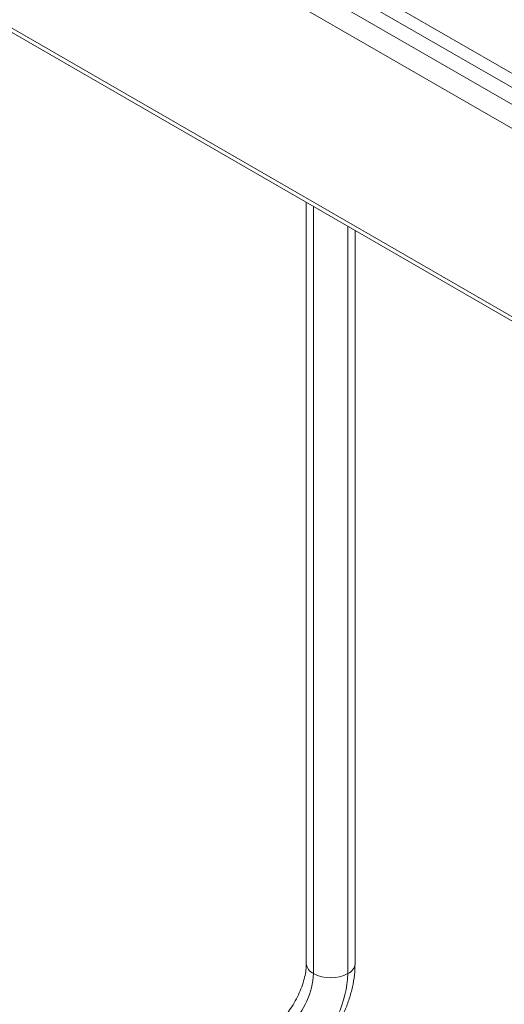
# Model space of a CAD drawing. Units: inches. Extents: x 4 to 132, y 2 to 86.
# Drawn here: x 112 to 116, y 58 to 65 of the extents above; entities that cross this region are included whole.
import ezdxf

# ---------------------------------------------------------------- set-up
doc = ezdxf.new("R2010")
doc.units = ezdxf.units.IN
doc.header["$LTSCALE"] = 8
doc.header["$MEASUREMENT"] = 0

msp = doc.modelspace()

# ---------------------------------------------------------------- linework, layer by layer
at = {"color": 8, "linetype": 'Continuous', "lineweight": 15}
for p, q in [((116.5795, 64.445), (104.4449, 71.4502)), ((116.5311, 64.1564), (104.4189, 71.1486)), ((116.6453, 62.6423), (104.3734, 69.7267)), ((114.2672, 63.9834), (114.2672, 58.0837)), ((114.5324, 63.8304), (114.5324, 58.0837))]:
    msp.add_line(p, q, dxfattribs=at)
at = {"color": 7, "linetype": 'Continuous', "lineweight": 15}
for p, q in [((116.5134, 64.3514), (104.4291, 71.3275)), ((115.9506, 64.9142), (106.904, 70.1367)), ((111.0566, 65.8369), (116.6453, 62.6106)), ((114.2123, 64.0152), (114.2123, 58.1603)), ((114.5873, 58.1603), (114.5873, 63.7987))]:
    msp.add_line(p, q, dxfattribs=at)
at = {"color": 8, "linetype": 'Continuous', "lineweight": 15}
for centre, start, end in [((114.3061, 58.1696), 185.6948, 245.62534), ((114.4935, 58.1696), 294.37466, 354.3052)]:
    msp.add_arc(centre, 0.0943, start, end, dxfattribs=at)
at = {"color": 7, "linetype": 'Continuous', "lineweight": 15}
for centre, radius, start, end in [((113.6815, 58.1134), 0.5865, 314.35422, 357.10283), ((114.3998, 58.3396), 0.2882, 242.60967, 297.39033), ((113.6538, 58.1282), 0.8797, 314.35422, 357.10283)]:
    msp.add_arc(centre, radius, start, end, dxfattribs=at)
for points, knots in [([(114.2123, 58.1603), (114.2121, 58.1523), (114.2117, 58.1291), (114.2061, 58.0848), (114.1929, 58.0274), (114.1723, 57.9664), (114.1448, 57.9043), (114.1111, 57.8434), (114.0723, 57.7862), (114.0359, 57.7413), (114.0127, 57.7176), (114.0042, 57.7089)], [0, 0, 0, 0, 0.062341, 0.181297, 0.302291, 0.425472, 0.550306, 0.67612, 0.802197, 0.927631, 1, 1, 1, 1]), ([(114.2682, 57.4425), (114.28, 57.4546), (114.3136, 57.489), (114.3652, 57.5513), (114.4205, 57.6303), (114.4691, 57.7141), (114.5104, 57.8014), (114.5438, 57.8909), (114.5683, 57.9816), (114.5842, 58.0722), (114.5863, 58.1309), (114.5873, 58.1603)], [0, 0, 0, 0, 0.063626, 0.180337, 0.296597, 0.412703, 0.528987, 0.645696, 0.763203, 0.881853, 1, 1, 1, 1])]:
    msp.add_open_spline(points, degree=3, knots=knots, dxfattribs=at)

doc.saveas('drawing.dxf')
